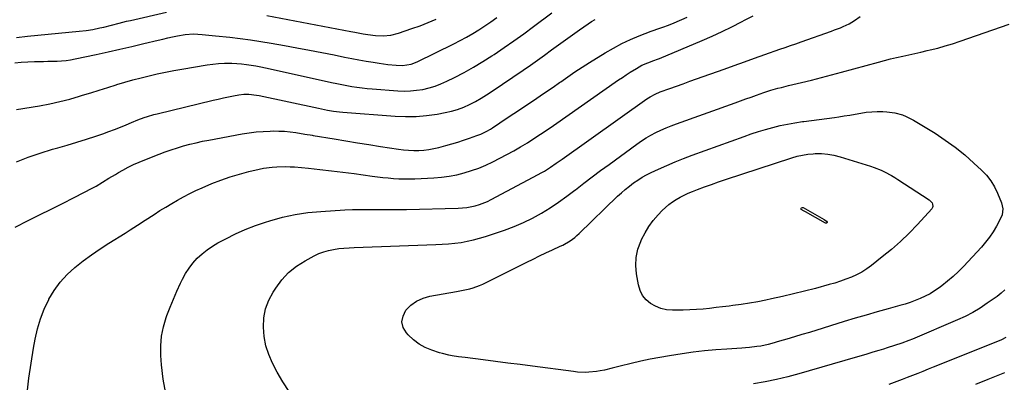
# Model space of a CAD drawing. Units: inches. Extents: x 1852097 to 1857390, y 405363 to 410783.
# Drawn here: x 1853413 to 1853966, y 409540 to 409743 of the extents above; entities that cross this region are included whole.
import ezdxf

# ---------------------------------------------------------------- set-up
doc = ezdxf.new("R2010")
doc.units = ezdxf.units.IN
doc.header["$MEASUREMENT"] = 0
doc.layers.add('7', color=7, linetype='Continuous')
doc.layers.add('8', color=7, linetype='Continuous')

msp = doc.modelspace()

# ---------------------------------------------------------------- linework, layer by layer
at = {"layer": '7', "color": 18}
for points in [[(1853409.77, 409718.75, 1868), (1853413.48, 409719.18, 1868), (1853417.2, 409719.44, 1868), (1853420.94, 409719.59, 1868), (1853423.29, 409719.63, 1868), (1853425.86, 409719.67, 1868), (1853428.42, 409719.72, 1868), (1853430.99, 409719.78, 1868), (1853433.55, 409719.84, 1868), (1853436.11, 409719.98, 1868), (1853438.65, 409720.21, 1868), (1853441.18, 409720.58, 1868), (1853443.7, 409721.05, 1868), (1853455.44, 409723.57, 1868), (1853462.17, 409725.04, 1868), (1853468.9, 409726.54, 1868), (1853475.62, 409728.09, 1868), (1853482.33, 409729.67, 1868), (1853490.35, 409731.59, 1868), (1853493.05, 409732.21, 1868), (1853495.75, 409732.81, 1868), (1853498.46, 409733.38, 1868), (1853501.17, 409733.92, 1868), (1853505.46, 409734.72, 1868), (1853510.1, 409735.03, 1868), (1853515.05, 409734.76, 1868), (1853516.95, 409734.59, 1868), (1853520.74, 409734.22, 1868), (1853522.63, 409734.02, 1868), (1853530.53, 409733.17, 1868), (1853536.37, 409732.48, 1868), (1853542.19, 409731.72, 1868), (1853547.99, 409730.83, 1868), (1853553.79, 409729.86, 1868), (1853561.32, 409728.53, 1868), (1853568.3, 409727.27, 1868), (1853575.27, 409725.97, 1868), (1853582.23, 409724.62, 1868), (1853589.18, 409723.24, 1868), (1853595.06, 409722.06, 1868), (1853599.07, 409721.27, 1868), (1853603.09, 409720.52, 1868), (1853607.12, 409719.81, 1868), (1853611.16, 409719.14, 1868), (1853614.52, 409718.6, 1868), (1853619.25, 409717.95, 1868), (1853624.01, 409717.52, 1868), (1853627.54, 409717.34, 1868), (1853632.38, 409718.01, 1868), (1853635.82, 409719.31, 1868), (1853656.4, 409729.5, 1868), (1853660, 409731.35, 1868), (1853663.54, 409733.28, 1868), (1853667.03, 409735.33, 1868), (1853670.47, 409737.45, 1868), (1853673.85, 409739.66, 1868), (1853677.22, 409741.9, 1868), (1853680.54, 409744.2, 1868)], [(1853409.95, 409626.69, 1874), (1853417.3, 409630.27, 1874), (1853423.77, 409633.46, 1874), (1853430.23, 409636.67, 1874), (1853436.66, 409639.92, 1874), (1853443.08, 409643.2, 1874), (1853453.63, 409648.63, 1874), (1853455.49, 409649.63, 1874), (1853459.13, 409651.77, 1874), (1853462.68, 409654.05, 1874), (1853466.29, 409656.25, 1874), (1853468.12, 409657.3, 1874), (1853470.43, 409658.6, 1874), (1853473.45, 409660.21, 1874), (1853476.52, 409661.74, 1874), (1853479.65, 409663.15, 1874), (1853482.82, 409664.47, 1874), (1853490.81, 409667.61, 1874), (1853494.22, 409668.89, 1874), (1853497.66, 409670.1, 1874), (1853501.14, 409671.2, 1874), (1853504.63, 409672.23, 1874), (1853508.16, 409673.16, 1874), (1853511.7, 409674.03, 1874), (1853515.26, 409674.8, 1874), (1853518.84, 409675.51, 1874), (1853537.47, 409678.95, 1874), (1853541.4, 409679.57, 1874), (1853545.35, 409680.07, 1874), (1853549.32, 409680.38, 1874), (1853553.3, 409680.57, 1874), (1853554.87, 409680.6, 1874), (1853558.07, 409680.58, 1874), (1853561.27, 409680.45, 1874), (1853564.45, 409680.14, 1874), (1853567.63, 409679.72, 1874), (1853572.81, 409678.88, 1874), (1853573.96, 409678.69, 1874), (1853575.69, 409678.38, 1874), (1853576.84, 409678.18, 1874), (1853577.42, 409678.08, 1874), (1853589.26, 409676.13, 1874), (1853595.76, 409675.06, 1874), (1853602.26, 409674.01, 1874), (1853608.76, 409672.98, 1874), (1853615.26, 409671.95, 1874), (1853625.39, 409670.38, 1874), (1853628.21, 409670.01, 1874), (1853631.03, 409669.76, 1874), (1853633.87, 409669.66, 1874), (1853636.71, 409669.66, 1874), (1853639.54, 409669.84, 1874), (1853642.35, 409670.16, 1874), (1853645.13, 409670.67, 1874), (1853647.9, 409671.31, 1874), (1853651.95, 409672.4, 1874), (1853655.28, 409673.34, 1874), (1853658.58, 409674.33, 1874), (1853661.87, 409675.39, 1874), (1853665.14, 409676.5, 1874), (1853669.32, 409677.97, 1874), (1853671.62, 409678.86, 1874), (1853674.96, 409680.47, 1874), (1853677.1, 409681.7, 1874), (1853678.14, 409682.36, 1874), (1853686.45, 409687.89, 1874), (1853690.14, 409690.35, 1874), (1853693.83, 409692.81, 1874), (1853697.51, 409695.28, 1874), (1853701.19, 409697.75, 1874), (1853704.86, 409700.24, 1874), (1853708.52, 409702.74, 1874), (1853712.17, 409705.26, 1874), (1853715.8, 409707.79, 1874), (1853716.47, 409708.26, 1874), (1853720.46, 409711.01, 1874), (1853724.47, 409713.72, 1874), (1853728.52, 409716.36, 1874), (1853732.61, 409718.95, 1874), (1853741.43, 409724.45, 1874), (1853746.03, 409727.15, 1874), (1853750.73, 409729.67, 1874), (1853755.57, 409731.91, 1874), (1853760.49, 409733.97, 1874), (1853767.26, 409736.58, 1874), (1853768.87, 409737.18, 1874), (1853770.5, 409737.76, 1874), (1853773.79, 409738.81, 1874), (1853777.05, 409739.9, 1874), (1853780.24, 409741.21, 1874), (1853787.44, 409744.44, 1874)], [(1853410.7, 409733.11, 1866), (1853416.94, 409733.72, 1866), (1853446.05, 409736.58, 1866), (1853449.9, 409736.99, 1866), (1853453.71, 409737.62, 1866), (1853457.65, 409738.47, 1866), (1853459.81, 409738.95, 1866), (1853464.09, 409739.99, 1866), (1853468.36, 409741.12, 1866), (1853472.64, 409742.18, 1866), (1853474.79, 409742.68, 1866), (1853495.08, 409747.25, 1866)], [(1853416.77, 409533.4, 1876), (1853417.75, 409541.87, 1876), (1853418.95, 409550.3, 1876), (1853420.31, 409558.72, 1876), (1853421.21, 409563.81, 1876), (1853422.51, 409569.57, 1876), (1853424.16, 409575.21, 1876), (1853426.34, 409580.67, 1876), (1853428.87, 409586, 1876), (1853428.92, 409586.1, 1876), (1853431.96, 409591.07, 1876), (1853435.35, 409595.76, 1876), (1853439.27, 409600.01, 1876), (1853443.54, 409603.98, 1876), (1853448.14, 409607.63, 1876), (1853452.85, 409611.15, 1876), (1853457.69, 409614.47, 1876), (1853462.63, 409617.65, 1876), (1853471.8, 409623.32, 1876), (1853474.62, 409625.08, 1876), (1853478.8, 409627.78, 1876), (1853482.97, 409630.49, 1876), (1853488.1, 409633.8, 1876), (1853491.35, 409635.87, 1876), (1853494.63, 409637.89, 1876), (1853497.94, 409639.87, 1876), (1853501.27, 409641.81, 1876), (1853504.64, 409643.67, 1876), (1853508.06, 409645.45, 1876), (1853511.53, 409647.1, 1876), (1853515.05, 409648.68, 1876), (1853520.56, 409651.05, 1876), (1853525.63, 409653.06, 1876), (1853530.77, 409654.89, 1876), (1853535.99, 409656.44, 1876), (1853541.27, 409657.81, 1876), (1853547.07, 409659.15, 1876), (1853549.51, 409659.64, 1876), (1853554.44, 409660.35, 1876), (1853556.92, 409660.56, 1876), (1853561.9, 409660.66, 1876), (1853564.39, 409660.56, 1876), (1853566.88, 409660.38, 1876), (1853574.78, 409659.65, 1876), (1853581.21, 409659.01, 1876), (1853587.64, 409658.31, 1876), (1853594.05, 409657.52, 1876), (1853600.46, 409656.67, 1876), (1853610.56, 409655.26, 1876), (1853613.54, 409654.87, 1876), (1853616.52, 409654.52, 1876), (1853619.51, 409654.23, 1876), (1853622.51, 409653.98, 1876), (1853625.5, 409653.81, 1876), (1853628.5, 409653.72, 1876), (1853631.5, 409653.73, 1876), (1853634.5, 409653.82, 1876), (1853645.19, 409654.33, 1876), (1853649.51, 409654.69, 1876), (1853653.79, 409655.23, 1876), (1853658.03, 409656.06, 1876), (1853662.24, 409657.08, 1876), (1853666.38, 409658.36, 1876), (1853670.46, 409659.8, 1876), (1853674.45, 409661.48, 1876), (1853678.37, 409663.33, 1876), (1853682.27, 409665.31, 1876), (1853686.19, 409667.36, 1876), (1853690.08, 409669.48, 1876), (1853693.91, 409671.7, 1876), (1853697.7, 409673.99, 1876), (1853701.44, 409676.36, 1876), (1853705.16, 409678.77, 1876), (1853708.83, 409681.24, 1876), (1853712.48, 409683.75, 1876), (1853748.96, 409709.23, 1876), (1853751.09, 409710.69, 1876), (1853753.24, 409712.13, 1876), (1853755.42, 409713.53, 1876), (1853758.99, 409715.75, 1876), (1853762.1, 409717.47, 1876), (1853765.36, 409718.9, 1876), (1853768.69, 409720.17, 1876), (1853770.89, 409720.89, 1876), (1853771.43, 409721.1, 1876), (1853771.96, 409721.31, 1876), (1853795.92, 409731.36, 1876), (1853801.53, 409733.8, 1876), (1853807.09, 409736.35, 1876), (1853812.58, 409739.06, 1876), (1853818.02, 409741.86, 1876), (1853820.09, 409742.97, 1876), (1853824.46, 409745.29, 1876)], [(1853494.72, 409533.29, 1878), (1853493.2, 409541.21, 1878), (1853492.23, 409549.27, 1878), (1853491.87, 409554.59, 1878), (1853491.85, 409560.04, 1878), (1853492.27, 409565.43, 1878), (1853493.36, 409570.72, 1878), (1853494.89, 409575.95, 1878), (1853495.3, 409577.07, 1878), (1853497.05, 409581.66, 1878), (1853498.88, 409586.21, 1878), (1853500.85, 409590.7, 1878), (1853502.91, 409595.16, 1878), (1853504.02, 409597.45, 1878), (1853505.75, 409600.62, 1878), (1853507.67, 409603.66, 1878), (1853509.9, 409606.48, 1878), (1853512.32, 409609.16, 1878), (1853514.99, 409611.61, 1878), (1853517.79, 409613.88, 1878), (1853520.78, 409615.9, 1878), (1853523.89, 409617.74, 1878), (1853528.26, 409620.07, 1878), (1853533.72, 409622.79, 1878), (1853539.27, 409625.3, 1878), (1853544.94, 409627.5, 1878), (1853550.71, 409629.5, 1878), (1853553.06, 409630.24, 1878), (1853560.11, 409632.18, 1878), (1853567.24, 409633.76, 1878), (1853574.46, 409634.8, 1878), (1853581.74, 409635.49, 1878), (1853595.16, 409636.24, 1878), (1853599.48, 409636.43, 1878), (1853603.8, 409636.56, 1878), (1853608.12, 409636.59, 1878), (1853612.45, 409636.56, 1878), (1853616.77, 409636.51, 1878), (1853621.1, 409636.5, 1878), (1853625.43, 409636.53, 1878), (1853629.75, 409636.61, 1878), (1853658.8, 409637.3, 1878), (1853663.64, 409637.68, 1878), (1853668.41, 409638.59, 1878), (1853670.74, 409639.26, 1878), (1853675.26, 409641, 1878), (1853677.44, 409642.06, 1878), (1853703.82, 409656.11, 1878), (1853705.56, 409657.07, 1878), (1853707.29, 409658.07, 1878), (1853710.67, 409660.2, 1878), (1853713.98, 409662.44, 1878), (1853717.26, 409664.72, 1878), (1853764.87, 409698.55, 1878), (1853766.64, 409699.72, 1878), (1853769.44, 409701.25, 1878), (1853772.37, 409702.48, 1878), (1853777.83, 409704.44, 1878), (1853781.56, 409705.78, 1878), (1853785.3, 409707.12, 1878), (1853789.03, 409708.46, 1878), (1853792.76, 409709.81, 1878), (1853808.22, 409715.37, 1878), (1853813.93, 409717.42, 1878), (1853819.65, 409719.45, 1878), (1853825.37, 409721.47, 1878), (1853831.1, 409723.48, 1878), (1853839.57, 409726.45, 1878), (1853842.55, 409727.48, 1878), (1853845.54, 409728.49, 1878), (1853848.53, 409729.5, 1878), (1853850.02, 409730.02, 1878), (1853851.5, 409730.55, 1878), (1853868.47, 409736.65, 1878), (1853870.16, 409737.27, 1878), (1853873.51, 409738.57, 1878), (1853875.18, 409739.25, 1878), (1853878.41, 409740.81, 1878), (1853881.46, 409742.69, 1878), (1853884.7, 409744.92, 1878)], [(1853551.34, 409745.44, 1866), (1853598.52, 409736.52, 1866), (1853600.85, 409736.08, 1866), (1853605.5, 409735.2, 1866), (1853608.2, 409734.7, 1866), (1853612.49, 409734.11, 1866), (1853616.81, 409733.96, 1866), (1853621.09, 409734.37, 1866), (1853625.26, 409735.43, 1866), (1853632.84, 409738.02, 1866), (1853637.43, 409739.68, 1866), (1853641.98, 409741.45, 1866), (1853646.46, 409743.38, 1866)], [(1853410.72, 409663.29, 1872), (1853417.34, 409665.93, 1872), (1853424.09, 409668.23, 1872), (1853430.93, 409670.3, 1872), (1853433.91, 409671.12, 1872), (1853439.3, 409672.65, 1872), (1853444.67, 409674.25, 1872), (1853450.01, 409675.95, 1872), (1853455.33, 409677.7, 1872), (1853459.29, 409679.05, 1872), (1853462.6, 409680.22, 1872), (1853465.9, 409681.45, 1872), (1853469.16, 409682.75, 1872), (1853472.41, 409684.1, 1872), (1853475.38, 409685.38, 1872), (1853478.9, 409686.83, 1872), (1853482.46, 409688.14, 1872), (1853484.27, 409688.74, 1872), (1853487.91, 409689.82, 1872), (1853489.75, 409690.29, 1872), (1853521.28, 409697.84, 1872), (1853524.12, 409698.5, 1872), (1853526.97, 409699.13, 1872), (1853529.83, 409699.72, 1872), (1853532.69, 409700.29, 1872), (1853535.6, 409700.83, 1872), (1853538.44, 409701.2, 1872), (1853541.31, 409701.23, 1872), (1853545.6, 409700.75, 1872), (1853547.01, 409700.49, 1872), (1853580.32, 409693.4, 1872), (1853583.72, 409692.7, 1872), (1853585.42, 409692.36, 1872), (1853588.83, 409691.75, 1872), (1853592.27, 409691.31, 1872), (1853594, 409691.15, 1872), (1853623.39, 409688.91, 1872), (1853629.32, 409688.68, 1872), (1853635.23, 409688.75, 1872), (1853641.12, 409689.28, 1872), (1853646.99, 409690.1, 1872), (1853651.5, 409690.9, 1872), (1853655.06, 409691.7, 1872), (1853658.56, 409692.69, 1872), (1853661.95, 409693.98, 1872), (1853665.29, 409695.46, 1872), (1853668.53, 409697.16, 1872), (1853671.72, 409698.94, 1872), (1853674.84, 409700.85, 1872), (1853677.91, 409702.85, 1872), (1853695.39, 409714.75, 1872), (1853699.39, 409717.51, 1872), (1853703.37, 409720.31, 1872), (1853707.31, 409723.16, 1872), (1853711.22, 409726.05, 1872), (1853715.13, 409728.94, 1872), (1853719.06, 409731.8, 1872), (1853723.03, 409734.61, 1872), (1853727.02, 409737.39, 1872), (1853731.82, 409740.68, 1872), (1853733.83, 409741.99, 1872), (1853735.89, 409743.23, 1872)], [(1853964.34, 409633.58, 1882), (1853963.49, 409631.46, 1882), (1853961.15, 409627.1, 1882), (1853959.32, 409623.98, 1882), (1853957.33, 409620.97, 1882), (1853955.12, 409618.12, 1882), (1853952.75, 409615.38, 1882), (1853942.67, 409604.56, 1882), (1853939.82, 409601.67, 1882), (1853936.87, 409598.88, 1882), (1853933.78, 409596.26, 1882), (1853930.59, 409593.75, 1882), (1853928.94, 409592.52, 1882), (1853926.45, 409590.8, 1882), (1853923.88, 409589.2, 1882), (1853921.2, 409587.8, 1882), (1853918.44, 409586.52, 1882), (1853915.62, 409585.4, 1882), (1853912.76, 409584.35, 1882), (1853909.87, 409583.42, 1882), (1853906.96, 409582.55, 1882), (1853900.43, 409580.76, 1882), (1853894.23, 409579.03, 1882), (1853888.05, 409577.26, 1882), (1853881.89, 409575.44, 1882), (1853875.73, 409573.58, 1882), (1853856.11, 409567.56, 1882), (1853851.92, 409566.29, 1882), (1853847.73, 409565.03, 1882), (1853843.53, 409563.79, 1882), (1853839.33, 409562.56, 1882), (1853835.01, 409561.32, 1882), (1853832.95, 409560.78, 1882), (1853828.79, 409559.9, 1882), (1853826.69, 409559.57, 1882), (1853822.45, 409559.08, 1882), (1853820.33, 409558.9, 1882), (1853818.2, 409558.74, 1882), (1853809.81, 409558.22, 1882), (1853803.5, 409557.74, 1882), (1853797.19, 409557.14, 1882), (1853790.91, 409556.37, 1882), (1853784.64, 409555.48, 1882), (1853777.58, 409554.39, 1882), (1853772.17, 409553.47, 1882), (1853766.78, 409552.47, 1882), (1853761.42, 409551.32, 1882), (1853756.07, 409550.08, 1882), (1853749.83, 409548.55, 1882), (1853747.62, 409548.01, 1882), (1853745.41, 409547.47, 1882), (1853740.97, 409546.42, 1882), (1853738.62, 409545.94, 1882), (1853736.51, 409545.58, 1882), (1853732.24, 409545.17, 1882), (1853730.09, 409545.12, 1882), (1853725.81, 409545.29, 1882), (1853723.67, 409545.51, 1882), (1853700.65, 409548.53, 1882), (1853693.73, 409549.43, 1882), (1853686.81, 409550.32, 1882), (1853679.88, 409551.2, 1882), (1853672.96, 409552.08, 1882), (1853662.78, 409553.36, 1882), (1853660.95, 409553.6, 1882), (1853659.12, 409553.86, 1882), (1853655.47, 409554.42, 1882), (1853653.66, 409554.76, 1882), (1853650.08, 409555.63, 1882), (1853648.32, 409556.16, 1882), (1853644.07, 409557.54, 1882), (1853640.36, 409559.08, 1882), (1853636.88, 409560.96, 1882), (1853633.74, 409563.36, 1882), (1853630.81, 409566.1, 1882), (1853629.78, 409567.23, 1882), (1853628.04, 409570.36, 1882), (1853627.25, 409573.52, 1882), (1853627.87, 409576.71, 1882), (1853629.44, 409579.93, 1882), (1853632.33, 409582.77, 1882), (1853635.51, 409585.13, 1882), (1853639.11, 409586.74, 1882), (1853643.01, 409587.87, 1882), (1853657.93, 409590.47, 1882), (1853659.82, 409590.82, 1882), (1853661.7, 409591.19, 1882), (1853665.46, 409592.02, 1882), (1853667.3, 409592.53, 1882), (1853670.89, 409593.83, 1882), (1853672.64, 409594.62, 1882), (1853697.36, 409606.91, 1882), (1853700.96, 409608.68, 1882), (1853704.56, 409610.43, 1882), (1853708.17, 409612.14, 1882), (1853711.79, 409613.84, 1882), (1853716.12, 409615.85, 1882), (1853717.57, 409616.56, 1882), (1853721.75, 409618.99, 1882), (1853724.35, 409620.88, 1882), (1853725.58, 409621.93, 1882), (1853726.77, 409623.01, 1882), (1853748.42, 409643.93, 1882), (1853750.55, 409645.91, 1882), (1853752.74, 409647.83, 1882), (1853755, 409649.66, 1882), (1853757.31, 409651.42, 1882), (1853759.71, 409653.07, 1882), (1853762.16, 409654.61, 1882), (1853764.71, 409656, 1882), (1853767.31, 409657.29, 1882), (1853771.34, 409659.14, 1882), (1853776.02, 409661.22, 1882), (1853780.74, 409663.23, 1882), (1853785.5, 409665.12, 1882), (1853790.3, 409666.93, 1882), (1853819.49, 409677.58, 1882), (1853823.48, 409678.97, 1882), (1853827.5, 409680.29, 1882), (1853831.55, 409681.5, 1882), (1853835.63, 409682.63, 1882), (1853839.74, 409683.62, 1882), (1853843.87, 409684.5, 1882), (1853848.04, 409685.22, 1882), (1853852.22, 409685.82, 1882), (1853853.03, 409685.92, 1882), (1853857.34, 409686.47, 1882), (1853861.64, 409687.03, 1882), (1853865.93, 409687.62, 1882), (1853870.23, 409688.22, 1882), (1853872.61, 409688.56, 1882), (1853875.71, 409689.03, 1882), (1853878.8, 409689.51, 1882), (1853881.89, 409690.04, 1882), (1853884.97, 409690.59, 1882), (1853888.06, 409691.06, 1882), (1853891.16, 409691.38, 1882), (1853894.27, 409691.5, 1882), (1853897.39, 409691.49, 1882), (1853899.56, 409691.4, 1882), (1853904.04, 409690.86, 1882), (1853908.37, 409689.61, 1882), (1853910.46, 409688.74, 1882), (1853914.53, 409686.74, 1882), (1853916.49, 409685.6, 1882), (1853926.69, 409679.3, 1882), (1853932.46, 409675.5, 1882), (1853938.05, 409671.48, 1882), (1853943.4, 409667.13, 1882), (1853948.58, 409662.57, 1882), (1853952.79, 409658.63, 1882), (1853955.52, 409655.72, 1882), (1853957.97, 409652.61, 1882), (1853960.01, 409649.21, 1882), (1853961.76, 409645.62, 1882), (1853963.95, 409640.28, 1882), (1853964.69, 409636.97, 1882), (1853964.34, 409633.58, 1882)], [(1853852.19, 409667.08, 1884), (1853855.17, 409667.53, 1884), (1853858.17, 409667.83, 1884), (1853859.31, 409667.9, 1884), (1853862.88, 409667.91, 1884), (1853866.41, 409667.67, 1884), (1853869.91, 409667.05, 1884), (1853873.37, 409666.17, 1884), (1853890.38, 409660.84, 1884), (1853892.42, 409660.15, 1884), (1853896.41, 409658.56, 1884), (1853898.37, 409657.65, 1884), (1853902.17, 409655.64, 1884), (1853904.03, 409654.54, 1884), (1853905.85, 409653.4, 1884), (1853923.49, 409641.93, 1884), (1853925.02, 409640.28, 1884), (1853925.35, 409639.59, 1884), (1853925.47, 409638.2, 1884), (1853925.23, 409637.56, 1884), (1853924.84, 409636.95, 1884), (1853916.8, 409628.15, 1884), (1853912.14, 409623.3, 1884), (1853907.33, 409618.61, 1884), (1853902.28, 409614.16, 1884), (1853897.09, 409609.88, 1884), (1853890.98, 409605.1, 1884), (1853888.32, 409603.19, 1884), (1853885.56, 409601.43, 1884), (1853882.68, 409599.91, 1884), (1853879.7, 409598.54, 1884), (1853876.63, 409597.35, 1884), (1853873.54, 409596.24, 1884), (1853870.41, 409595.24, 1884), (1853867.25, 409594.33, 1884), (1853859.56, 409592.26, 1884), (1853853.42, 409590.66, 1884), (1853847.27, 409589.14, 1884), (1853841.09, 409587.71, 1884), (1853834.9, 409586.35, 1884), (1853831.73, 409585.69, 1884), (1853827.1, 409584.77, 1884), (1853822.45, 409583.94, 1884), (1853817.79, 409583.21, 1884), (1853813.11, 409582.56, 1884), (1853811.07, 409582.3, 1884), (1853807.4, 409581.86, 1884), (1853803.73, 409581.43, 1884), (1853800.05, 409581.04, 1884), (1853796.37, 409580.66, 1884), (1853792.69, 409580.36, 1884), (1853789.01, 409580.13, 1884), (1853785.32, 409580.01, 1884), (1853781.62, 409579.96, 1884), (1853779.18, 409579.97, 1884), (1853775.91, 409580.27, 1884), (1853772.75, 409580.95, 1884), (1853769.76, 409582.18, 1884), (1853766.88, 409583.78, 1884), (1853764.46, 409585.91, 1884), (1853762.46, 409588.31, 1884), (1853761.09, 409591.12, 1884), (1853760.14, 409594.2, 1884), (1853759.04, 409600.4, 1884), (1853758.64, 409605.07, 1884), (1853758.81, 409609.67, 1884), (1853759.81, 409614.17, 1884), (1853761.37, 409618.59, 1884), (1853761.88, 409619.68, 1884), (1853763.81, 409623.38, 1884), (1853765.96, 409626.94, 1884), (1853768.44, 409630.28, 1884), (1853771.14, 409633.47, 1884), (1853773.41, 409635.89, 1884), (1853775.22, 409637.67, 1884), (1853777.11, 409639.34, 1884), (1853779.15, 409640.83, 1884), (1853781.27, 409642.22, 1884), (1853783.49, 409643.46, 1884), (1853785.74, 409644.63, 1884), (1853788.06, 409645.67, 1884), (1853790.41, 409646.64, 1884), (1853793.37, 409647.77, 1884), (1853797.25, 409649.22, 1884), (1853801.13, 409650.63, 1884), (1853805.04, 409651.98, 1884), (1853808.96, 409653.3, 1884), (1853846.35, 409665.58, 1884), (1853849.26, 409666.41, 1884), (1853852.19, 409667.08, 1884)], [(1853851.59, 409636.54, 1886), (1853851.4, 409636.92, 1886), (1853851.45, 409637.29, 1886), (1853851.73, 409637.51, 1886), (1853852.26, 409637.66, 1886), (1853852.56, 409637.63, 1886), (1853852.71, 409637.57, 1886), (1853864.5, 409630.84, 1886), (1853865.76, 409629.88, 1886), (1853866.08, 409629.48, 1886), (1853866.12, 409629.31, 1886), (1853866.08, 409629.14, 1886), (1853865.98, 409628.96, 1886), (1853865.79, 409628.84, 1886), (1853865.61, 409628.78, 1886), (1853865.42, 409628.79, 1886), (1853865.22, 409628.85, 1886), (1853853.94, 409635.18, 1886), (1853853.14, 409635.63, 1886), (1853851.59, 409636.54, 1886)], [(1853966.52, 409564.76, 1878), (1853963.96, 409563.35, 1878), (1853962.63, 409562.76, 1878), (1853925.65, 409547.96, 1878), (1853922.76, 409546.81, 1878), (1853919.86, 409545.66, 1878), (1853916.95, 409544.54, 1878), (1853914.05, 409543.41, 1878), (1853911.14, 409542.3, 1878), (1853908.22, 409541.19, 1878), (1853905.31, 409540.07, 1878), (1853900.76, 409538.33, 1878)], [(1853965.76, 409544.88, 1876), (1853956.29, 409541.03, 1876), (1853949.48, 409538.31, 1876)]]:
    msp.add_polyline3d(points, dxfattribs=at)
at = {"layer": '8', "color": 18}
for points in [[(1853410.79, 409692.62, 1870), (1853423.72, 409694.76, 1870), (1853429.41, 409695.83, 1870), (1853435.06, 409697.05, 1870), (1853440.65, 409698.5, 1870), (1853446.21, 409700.11, 1870), (1853447.84, 409700.62, 1870), (1853452.56, 409702.09, 1870), (1853457.27, 409703.55, 1870), (1853461.99, 409705.01, 1870), (1853466.71, 409706.47, 1870), (1853467.18, 409706.62, 1870), (1853471.68, 409707.96, 1870), (1853476.19, 409709.25, 1870), (1853480.73, 409710.45, 1870), (1853485.28, 409711.59, 1870), (1853489.86, 409712.63, 1870), (1853494.45, 409713.62, 1870), (1853499.06, 409714.5, 1870), (1853503.68, 409715.32, 1870), (1853517.86, 409717.67, 1870), (1853521.06, 409718.12, 1870), (1853524.28, 409718.44, 1870), (1853527.51, 409718.59, 1870), (1853531.81, 409718.61, 1870), (1853534.52, 409718.5, 1870), (1853537.22, 409718.3, 1870), (1853539.9, 409717.98, 1870), (1853542.58, 409717.58, 1870), (1853545.25, 409717.1, 1870), (1853547.92, 409716.59, 1870), (1853550.58, 409716.05, 1870), (1853553.23, 409715.49, 1870), (1853587.78, 409707.87, 1870), (1853590.62, 409707.26, 1870), (1853593.45, 409706.68, 1870), (1853596.3, 409706.13, 1870), (1853599.14, 409705.6, 1870), (1853602, 409705.14, 1870), (1853604.87, 409704.73, 1870), (1853607.74, 409704.42, 1870), (1853610.63, 409704.16, 1870), (1853624.9, 409703.12, 1870), (1853628.45, 409703.01, 1870), (1853631.99, 409703.08, 1870), (1853635.52, 409703.43, 1870), (1853639.04, 409703.96, 1870), (1853642.5, 409704.78, 1870), (1853645.9, 409705.78, 1870), (1853649.2, 409707.05, 1870), (1853652.45, 409708.5, 1870), (1853656.88, 409710.7, 1870), (1853662.24, 409713.49, 1870), (1853667.52, 409716.41, 1870), (1853672.69, 409719.53, 1870), (1853677.78, 409722.78, 1870), (1853678.99, 409723.58, 1870), (1853684.6, 409727.38, 1870), (1853690.17, 409731.23, 1870), (1853695.68, 409735.17, 1870), (1853701.14, 409739.18, 1870), (1853711.53, 409746.93, 1870)], [(1853563.85, 409534.45, 1880), (1853560.33, 409539.72, 1880), (1853557.13, 409545.24, 1880), (1853554.54, 409550.28, 1880), (1853552.45, 409555.12, 1880), (1853550.83, 409560.09, 1880), (1853549.89, 409565.23, 1880), (1853549.42, 409570.48, 1880), (1853549.78, 409575.7, 1880), (1853550.72, 409580.75, 1880), (1853552.54, 409585.55, 1880), (1853554.94, 409590.2, 1880), (1853556.36, 409592.43, 1880), (1853559.8, 409597, 1880), (1853563.64, 409601.15, 1880), (1853568.07, 409604.66, 1880), (1853572.9, 409607.74, 1880), (1853578.05, 409610.5, 1880), (1853580.66, 409611.73, 1880), (1853583.33, 409612.77, 1880), (1853586.09, 409613.55, 1880), (1853588.91, 409614.14, 1880), (1853591.78, 409614.54, 1880), (1853594.67, 409614.87, 1880), (1853597.56, 409615.09, 1880), (1853600.45, 409615.25, 1880), (1853646.34, 409616.82, 1880), (1853649.88, 409617, 1880), (1853653.42, 409617.26, 1880), (1853656.96, 409617.63, 1880), (1853660.48, 409618.08, 1880), (1853663.97, 409618.69, 1880), (1853667.44, 409619.42, 1880), (1853670.86, 409620.34, 1880), (1853674.25, 409621.39, 1880), (1853684.87, 409624.99, 1880), (1853690.22, 409626.99, 1880), (1853695.48, 409629.2, 1880), (1853700.59, 409631.73, 1880), (1853705.6, 409634.47, 1880), (1853710.48, 409637.46, 1880), (1853715.26, 409640.59, 1880), (1853719.91, 409643.92, 1880), (1853724.47, 409647.37, 1880), (1853724.75, 409647.6, 1880), (1853729.4, 409651.23, 1880), (1853734.09, 409654.83, 1880), (1853738.82, 409658.37, 1880), (1853743.57, 409661.87, 1880), (1853759.17, 409673.2, 1880), (1853761.76, 409674.98, 1880), (1853764.4, 409676.68, 1880), (1853767.12, 409678.25, 1880), (1853769.9, 409679.73, 1880), (1853772.73, 409681.08, 1880), (1853775.6, 409682.37, 1880), (1853778.51, 409683.55, 1880), (1853781.46, 409684.66, 1880), (1853814.49, 409696.44, 1880), (1853817.49, 409697.51, 1880), (1853820.5, 409698.58, 1880), (1853823.5, 409699.65, 1880), (1853826.5, 409700.73, 1880), (1853830.58, 409702.16, 1880), (1853834.5, 409703.41, 1880), (1853838.46, 409704.53, 1880), (1853840.45, 409705.05, 1880), (1853844.45, 409706.05, 1880), (1853851.69, 409707.77, 1880), (1853857.3, 409709.14, 1880), (1853862.9, 409710.55, 1880), (1853868.49, 409712.02, 1880), (1853874.07, 409713.53, 1880), (1853894.96, 409719.3, 1880), (1853898.34, 409720.21, 1880), (1853901.73, 409721.07, 1880), (1853905.13, 409721.87, 1880), (1853908.54, 409722.63, 1880), (1853911.96, 409723.37, 1880), (1853915.38, 409724.12, 1880), (1853918.79, 409724.89, 1880), (1853922.2, 409725.67, 1880), (1853923.93, 409726.08, 1880), (1853928.18, 409727.14, 1880), (1853932.41, 409728.29, 1880), (1853936.6, 409729.58, 1880), (1853940.76, 409730.95, 1880), (1853968.39, 409740.54, 1880)], [(1853965.97, 409591.39, 1880), (1853963.83, 409589.49, 1880), (1853961.55, 409587.76, 1880), (1853956.01, 409583.86, 1880), (1853952, 409581.21, 1880), (1853947.88, 409578.75, 1880), (1853943.62, 409576.55, 1880), (1853939.26, 409574.53, 1880), (1853914.08, 409563.83, 1880), (1853912.07, 409563.01, 1880), (1853908.01, 409561.5, 1880), (1853903.88, 409560.15, 1880), (1853899.74, 409558.85, 1880), (1853897.67, 409558.21, 1880), (1853895.15, 409557.43, 1880), (1853891.82, 409556.42, 1880), (1853888.48, 409555.41, 1880), (1853885.13, 409554.43, 1880), (1853881.78, 409553.45, 1880), (1853850.23, 409544.34, 1880), (1853843.93, 409542.65, 1880), (1853837.6, 409541.13, 1880), (1853831.21, 409539.85, 1880), (1853824.79, 409538.74, 1880)]]:
    msp.add_polyline3d(points, dxfattribs=at)

doc.saveas('drawing.dxf')
